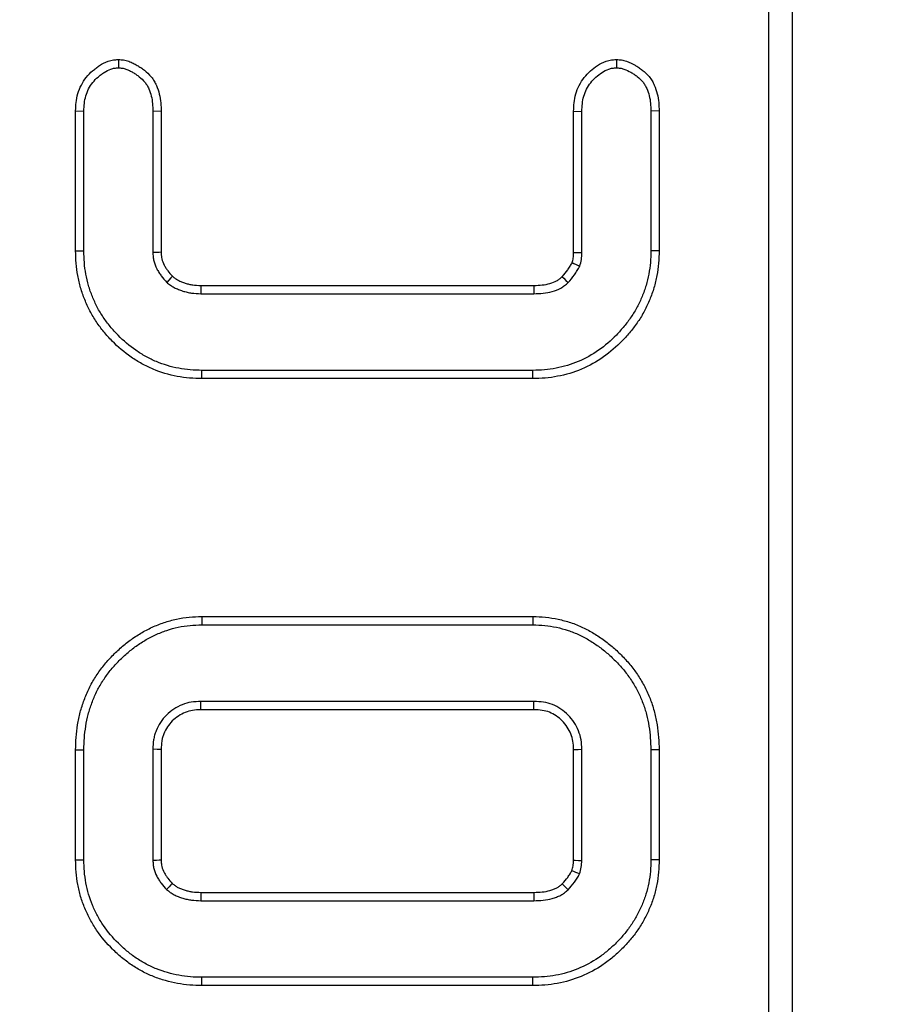
# Model space of a CAD drawing. Units: millimetres. Extents: x 8 to 418, y 1 to 291.
# Drawn here: x 124 to 128, y 119 to 123 of the extents above; entities that cross this region are included whole.
import ezdxf

# ---------------------------------------------------------------- set-up
doc = ezdxf.new("R2010")
doc.units = ezdxf.units.MM

msp = doc.modelspace()

# ---------------------------------------------------------------- linework, layer by layer
at = {"color": 7, "linetype": 'Continuous', "lineweight": 25}
for p, q in [((127.003417, 116.199091), (127.003417, 143.296096)), ((127.103786, 116.303213), (127.103786, 143.238148)), ((124.249267, 123.021398), (124.249363, 122.986305)), ((126.357469, 123.021405), (126.357472, 122.986305)), ((124.068422, 122.804093), (124.103417, 122.803366)), ((124.068422, 122.211195), (124.068422, 122.804093)), ((124.103417, 122.211474), (124.103417, 122.803366)), ((124.430305, 122.802255), (124.395309, 122.801846)), ((124.395309, 122.801846), (124.395309, 122.20438)), ((124.430305, 122.802255), (124.430305, 122.205439)), ((126.17653, 122.802536), (126.211526, 122.801846)), ((126.17653, 122.204822), (126.17653, 122.802536)), ((126.211526, 122.20438), (126.211526, 122.801846)), ((126.538413, 122.803794), (126.503417, 122.803366)), ((126.503417, 122.803366), (126.503417, 122.211474)), ((126.538413, 122.803794), (126.538413, 122.211193)), ((124.068422, 122.211195), (124.103417, 122.211474)), ((126.538413, 122.211193), (126.503417, 122.211474)), ((124.59885, 122.065051), (126.008187, 122.065051)), ((124.598012, 122.030055), (126.008823, 122.030055)), ((124.602501, 121.670736), (124.60308, 121.705731)), ((126.003755, 121.705731), (124.60308, 121.705731)), ((126.004285, 121.670736), (126.003755, 121.705731)), ((126.004285, 121.670736), (124.602501, 121.670736)), ((124.60245, 120.66397), (124.60308, 120.628974)), ((124.60245, 120.66397), (126.004321, 120.66397)), ((126.004321, 120.66397), (126.003755, 120.628974)), ((124.60308, 120.628974), (126.003755, 120.628974)), ((126.008823, 120.30465), (124.598012, 120.30465)), ((126.008063, 120.269654), (124.598853, 120.269654)), ((124.068422, 119.63394), (124.068422, 120.099879)), ((124.103417, 119.634211), (124.103417, 120.099413)), ((124.395309, 120.101947), (124.395309, 119.631677)), ((124.430305, 120.101263), (124.430305, 119.6328)), ((126.17653, 119.632594), (126.17653, 120.101108)), ((126.211526, 119.631677), (126.211526, 120.101947)), ((126.538413, 120.09987), (126.503417, 120.099413)), ((126.503417, 120.099413), (126.503417, 119.634211)), ((126.538413, 120.09987), (126.538413, 119.633915)), ((124.068422, 119.63394), (124.103417, 119.634211)), ((126.538413, 119.633915), (126.503417, 119.634211)), ((124.598833, 119.496402), (126.008186, 119.496402)), ((124.598012, 119.461407), (126.008823, 119.461407)), ((124.602792, 119.102087), (124.60308, 119.137082)), ((126.003755, 119.137082), (124.60308, 119.137082)), ((126.004335, 119.102087), (126.003755, 119.137082)), ((126.004335, 119.102087), (124.602792, 119.102087))]:
    msp.add_line(p, q, dxfattribs=at)
at = {"color": 7, "linetype": 'Continuous', "lineweight": 25, "flags": 128}
for points in [[(124.430305, 122.205439), (124.421301, 122.205166), (124.408305, 122.204772), (124.395309, 122.20438)], [(126.17653, 122.204822), (126.183354, 122.204735), (126.19744, 122.204557), (126.211526, 122.20438)], [(124.478052, 122.103897), (124.471889, 122.097284), (124.462991, 122.08774), (124.454093, 122.078197)], [(126.128513, 122.102114), (126.135281, 122.095291), (126.144265, 122.086237), (126.153249, 122.077184)], [(124.59885, 122.065051), (124.598522, 122.051382), (124.598012, 122.030055)], [(126.008187, 122.065051), (126.008361, 122.055474), (126.008592, 122.042765), (126.008823, 122.030055)], [(124.598853, 120.269654), (124.598441, 120.286771), (124.598012, 120.30465)], [(126.008063, 120.269654), (126.008468, 120.288261), (126.008823, 120.30465)], [(124.068422, 120.099879), (124.08417, 120.099669), (124.103417, 120.099413)], [(124.430305, 120.101263), (124.413188, 120.101598), (124.395309, 120.101947)], [(126.17653, 120.101108), (126.195137, 120.101555), (126.211526, 120.101947)], [(124.430305, 119.6328), (124.421994, 119.632533), (124.410184, 119.632153), (124.395309, 119.631677)], [(126.17653, 119.632594), (126.18334, 119.632415), (126.197433, 119.632045), (126.211526, 119.631677)], [(124.477632, 119.534112), (124.471923, 119.528037), (124.463808, 119.519405), (124.453586, 119.508535)], [(126.128717, 119.532623), (126.133879, 119.527339), (126.143563, 119.51743), (126.153249, 119.507522)], [(124.598833, 119.496402), (124.598584, 119.485831), (124.598298, 119.473619), (124.598012, 119.461407)], [(126.008186, 119.496402), (126.008321, 119.489037), (126.008572, 119.475222), (126.008823, 119.461407)]]:
    msp.add_lwpolyline(points, dxfattribs=at)
at = {"color": 7, "linetype": 'Continuous', "lineweight": 25}
msp.add_circle((125.303417, 174.763028), 80, dxfattribs=at)
at = {"color": 8, "linetype": 'Continuous', "lineweight": 25}
for radius, start, end in [(63.79746, 188.29132439, 270), (63.58, 188.32385389, 349.12082068), (63.79746, 270, 349.15835332)]:
    msp.add_arc((125.303417, 174.763028), radius, start, end, dxfattribs=at)
at = {"color": 7, "linetype": 'Continuous', "lineweight": 25}
for centre, radius, start, end in [((125.303417, 174.763028), 63.78, 188.2936102, 349.15534938), ((125.303417, 174.763028), 63.99657, 188.76299552, 348.97181298), ((125.303417, 174.763028), 64.196539, 188.76299552, 348.97181298), ((125.303417, 174.763028), 79.701614, 188.40866337, 349.86712378), ((125.303417, 174.763028), 79.901127, 188.40866337, 349.86712378), ((125.303417, 174.763028), 64.803461, 191.90758997, 346.01130345), ((125.303417, 174.763028), 65.00343, 191.90758997, 346.01130345), ((120.122562, 107.944245), 15.449001, 66.8248822, 66.9555605), ((118.428294, 101.419103), 19.749537, 66.8207269, 66.9230643)]:
    msp.add_arc(centre, radius, start, end, dxfattribs=at)
for points, knots in [([(124.068422, 122.804093), (124.068432, 122.804335), (124.068442, 122.804577), (124.068452, 122.804819), (124.068898, 122.815547), (124.06935, 122.82705), (124.071985, 122.851438), (124.074278, 122.864228), (124.081466, 122.889276), (124.086482, 122.901713), (124.098552, 122.924704), (124.105496, 122.935414), (124.121526, 122.955798), (124.130884, 122.96543), (124.14517, 122.977763), (124.149976, 122.981584), (124.159521, 122.988788), (124.164426, 122.992327), (124.180403, 123.00282), (124.192537, 123.009524), (124.213622, 123.016578), (124.221427, 123.018339), (124.235145, 123.020333), (124.241294, 123.020781), (124.246665, 123.021197), (124.247532, 123.021264), (124.2484, 123.021331), (124.249267, 123.021398)], [-0.00282055, -0.00282055, -0.00282055, -0.00282055, 0, 0, 0, 0.125, 0.125, 0.25, 0.25, 0.375, 0.375, 0.5, 0.5, 0.625, 0.625, 0.6875, 0.6875, 0.75, 0.75, 0.875, 0.875, 0.9375, 0.9375, 1, 1, 1, 1.01009044, 1.01009044, 1.01009044, 1.01009044]), ([(124.249267, 123.021398), (124.250134, 123.021336), (124.251002, 123.021273), (124.25187, 123.021211), (124.257317, 123.02082), (124.263712, 123.020401), (124.274592, 123.01872), (124.278547, 123.017934), (124.286059, 123.016003), (124.289646, 123.014882), (124.299931, 123.011238), (124.306077, 123.008487), (124.31769, 123.002772), (124.323237, 122.999727), (124.333888, 122.99344), (124.338959, 122.990243), (124.349223, 122.983342), (124.354346, 122.97966), (124.369514, 122.967738), (124.379475, 122.9586), (124.39291, 122.942104), (124.397126, 122.936046), (124.404311, 122.923926), (124.407382, 122.917798), (124.415438, 122.899542), (124.419427, 122.887612), (124.425694, 122.862704), (124.427715, 122.849692), (124.42979, 122.825191), (124.43004, 122.813573), (124.430295, 122.802665), (124.430298, 122.802528), (124.430302, 122.802392), (124.430305, 122.802255)], [-0.00995324, -0.00995324, -0.00995324, -0.00995324, 0, 0, 0, 0.0625, 0.0625, 0.09375, 0.09375, 0.125, 0.125, 0.1875, 0.1875, 0.25, 0.25, 0.3125, 0.3125, 0.375, 0.375, 0.5, 0.5, 0.5625, 0.5625, 0.625, 0.625, 0.75, 0.75, 0.875, 0.875, 1, 1, 1, 1.00156359, 1.00156359, 1.00156359, 1.00156359]), ([(126.17653, 122.802536), (126.176539, 122.802765), (126.176548, 122.802995), (126.176557, 122.803225), (126.176983, 122.814012), (126.177413, 122.825588), (126.180044, 122.850139), (126.18238, 122.863007), (126.189512, 122.887989), (126.194351, 122.900318), (126.206294, 122.923599), (126.213418, 122.934641), (126.229467, 122.955035), (126.238473, 122.964441), (126.257299, 122.981203), (126.266765, 122.988565), (126.288334, 123.002751), (126.300383, 123.009395), (126.321522, 123.016522), (126.32938, 123.018313), (126.343193, 123.020331), (126.349381, 123.020781), (126.35478, 123.021197), (126.355676, 123.021266), (126.356573, 123.021335), (126.357469, 123.021405)], [-0.00266251, -0.00266251, -0.00266251, -0.00266251, 0, 0, 0, 0.125, 0.125, 0.25, 0.25, 0.375, 0.375, 0.5, 0.5, 0.625, 0.625, 0.75, 0.75, 0.875, 0.875, 0.9375, 0.9375, 1, 1, 1, 1.01037659, 1.01037659, 1.01037659, 1.01037659]), ([(126.357469, 123.021405), (126.358366, 123.021336), (126.359262, 123.021267), (126.360158, 123.021198), (126.365578, 123.02078), (126.371834, 123.020329), (126.382359, 123.018751), (126.386151, 123.018036), (126.393453, 123.016282), (126.396981, 123.015261), (126.41403, 123.009645), (126.425722, 123.003726), (126.441917, 122.994308), (126.447004, 122.991124), (126.457289, 122.984256), (126.462415, 122.980591), (126.477573, 122.968727), (126.487513, 122.959645), (126.500951, 122.943205), (126.505171, 122.93716), (126.512356, 122.925068), (126.515425, 122.918956), (126.523471, 122.900755), (126.52745, 122.888884), (126.533729, 122.86408), (126.53577, 122.851109), (126.537875, 122.826673), (126.538136, 122.81509), (126.538402, 122.804223), (126.538406, 122.80408), (126.538409, 122.803937), (126.538413, 122.803794)], [-0.01033793, -0.01033793, -0.01033793, -0.01033793, 0, 0, 0, 0.0625, 0.0625, 0.09375, 0.09375, 0.125, 0.125, 0.25, 0.25, 0.3125, 0.3125, 0.375, 0.375, 0.5, 0.5, 0.5625, 0.5625, 0.625, 0.625, 0.75, 0.75, 0.875, 0.875, 1, 1, 1, 1.00164139, 1.00164139, 1.00164139, 1.00164139]), ([(124.103417, 122.803366), (124.103863, 122.814096), (124.104309, 122.824825), (124.106612, 122.846146), (124.108545, 122.856768), (124.114474, 122.877429), (124.118508, 122.887429), (124.128497, 122.906456), (124.134377, 122.915527), (124.147661, 122.932419), (124.15515, 122.940147), (124.167338, 122.950668), (124.171543, 122.954018), (124.18012, 122.960491), (124.184479, 122.963629), (124.19793, 122.972463), (124.207508, 122.97763), (124.222792, 122.982744), (124.228018, 122.983934), (124.23862, 122.985475), (124.243992, 122.98589), (124.249363, 122.986305)], [0, 0, 0, 0, 0.125, 0.125, 0.25, 0.25, 0.375, 0.375, 0.5, 0.5, 0.625, 0.625, 0.6875, 0.6875, 0.75, 0.75, 0.875, 0.875, 0.9375, 0.9375, 1, 1, 1, 1]), ([(124.249363, 122.986305), (124.254812, 122.985914), (124.260262, 122.985523), (124.268305, 122.984281), (124.270963, 122.98375), (124.276219, 122.982399), (124.278818, 122.981591), (124.286525, 122.97886), (124.291541, 122.976636), (124.301323, 122.971823), (124.306093, 122.96921), (124.315453, 122.963684), (124.320053, 122.960785), (124.329078, 122.954717), (124.333494, 122.951538), (124.34634, 122.941441), (124.354424, 122.933942), (124.364733, 122.921284), (124.367842, 122.916818), (124.373388, 122.907462), (124.375845, 122.902584), (124.382463, 122.887586), (124.385966, 122.877179), (124.39128, 122.856058), (124.392965, 122.845312), (124.394799, 122.823663), (124.395054, 122.812754), (124.395309, 122.801846)], [0, 0, 0, 0, 0.0625, 0.0625, 0.09375, 0.09375, 0.125, 0.125, 0.1875, 0.1875, 0.25, 0.25, 0.3125, 0.3125, 0.375, 0.375, 0.5, 0.5, 0.5625, 0.5625, 0.625, 0.625, 0.75, 0.75, 0.875, 0.875, 1, 1, 1, 1]), ([(126.211526, 122.801846), (126.211951, 122.812635), (126.212377, 122.823423), (126.214672, 122.844846), (126.216632, 122.855505), (126.222562, 122.876279), (126.226531, 122.886377), (126.236389, 122.905593), (126.242267, 122.914711), (126.255621, 122.931681), (126.263101, 122.939512), (126.279215, 122.95386), (126.287771, 122.960494), (126.30579, 122.972346), (126.315425, 122.977535), (126.330771, 122.982709), (126.33602, 122.983916), (126.346672, 122.985472), (126.352072, 122.985889), (126.357472, 122.986305)], [0, 0, 0, 0, 0.125, 0.125, 0.25, 0.25, 0.375, 0.375, 0.5, 0.5, 0.625, 0.625, 0.75, 0.75, 0.875, 0.875, 0.9375, 0.9375, 1, 1, 1, 1]), ([(126.357472, 122.986305), (126.362892, 122.985888), (126.368312, 122.985471), (126.376337, 122.984267), (126.378994, 122.983764), (126.384257, 122.9825), (126.386863, 122.981748), (126.399758, 122.977501), (126.409557, 122.972644), (126.42361, 122.964471), (126.428207, 122.961596), (126.437219, 122.955578), (126.441627, 122.952421), (126.454444, 122.94239), (126.462513, 122.934935), (126.472807, 122.92234), (126.475911, 122.917894), (126.481447, 122.908579), (126.483898, 122.90372), (126.490503, 122.88878), (126.494001, 122.878412), (126.499327, 122.857375), (126.501027, 122.846671), (126.502885, 122.825103), (126.503151, 122.814235), (126.503417, 122.803366)], [0, 0, 0, 0, 0.0625, 0.0625, 0.09375, 0.09375, 0.125, 0.125, 0.25, 0.25, 0.3125, 0.3125, 0.375, 0.375, 0.5, 0.5, 0.5625, 0.5625, 0.625, 0.625, 0.75, 0.75, 0.875, 0.875, 1, 1, 1, 1]), ([(124.602501, 121.670736), (124.602308, 121.670742), (124.602115, 121.670748), (124.601923, 121.670755), (124.585439, 121.6713), (124.568418, 121.671851), (124.533412, 121.674619), (124.515784, 121.676842), (124.463181, 121.686585), (124.42913, 121.697057), (124.380274, 121.71741), (124.364184, 121.725053), (124.332881, 121.742305), (124.317909, 121.751758), (124.274662, 121.781803), (124.247565, 121.804461), (124.210521, 121.842344), (124.198903, 121.85549), (124.176877, 121.882424), (124.166279, 121.896441), (124.146431, 121.925823), (124.137229, 121.941123), (124.120674, 121.972836), (124.113491, 121.988893), (124.100426, 122.021093), (124.094329, 122.037857), (124.084407, 122.072519), (124.080716, 122.08968), (124.074441, 122.123727), (124.071806, 122.141341), (124.068941, 122.177161), (124.06869, 122.194413), (124.068426, 122.210916), (124.068425, 122.211009), (124.068424, 122.211102), (124.068422, 122.211195)], [-0.00073097, -0.00073097, -0.00073097, -0.00073097, 0, 0, 0, 0.0625, 0.0625, 0.125, 0.125, 0.25, 0.25, 0.3125, 0.3125, 0.375, 0.375, 0.5, 0.5, 0.5625, 0.5625, 0.625, 0.625, 0.6875, 0.6875, 0.75, 0.75, 0.8125, 0.8125, 0.875, 0.875, 0.9375, 0.9375, 1, 1, 1, 1.00035208, 1.00035208, 1.00035208, 1.00035208]), ([(124.60308, 121.705731), (124.586595, 121.706276), (124.570111, 121.706822), (124.537236, 121.709421), (124.520843, 121.711495), (124.472184, 121.720508), (124.440474, 121.730242), (124.394788, 121.749274), (124.379867, 121.756368), (124.35098, 121.772288), (124.337007, 121.781101), (124.296366, 121.809337), (124.27095, 121.830601), (124.23636, 121.865974), (124.225423, 121.878341), (124.204537, 121.903881), (124.194587, 121.917052), (124.176121, 121.94439), (124.167605, 121.958557), (124.152343, 121.987792), (124.145592, 122.002857), (124.133182, 122.033444), (124.127548, 122.048974), (124.118476, 122.080664), (124.114987, 122.09681), (124.109002, 122.129282), (124.106571, 122.145619), (124.103944, 122.178464), (124.103681, 122.194969), (124.103417, 122.211474)], [0, 0, 0, 0, 0.0625, 0.0625, 0.125, 0.125, 0.25, 0.25, 0.3125, 0.3125, 0.375, 0.375, 0.5, 0.5, 0.5625, 0.5625, 0.625, 0.625, 0.6875, 0.6875, 0.75, 0.75, 0.8125, 0.8125, 0.875, 0.875, 0.9375, 0.9375, 1, 1, 1, 1]), ([(124.395309, 122.20438), (124.39567, 122.198418), (124.39603, 122.192457), (124.397263, 122.180631), (124.398144, 122.174766), (124.402264, 122.157456), (124.406786, 122.14628), (124.414835, 122.130297), (124.417752, 122.1251), (124.424042, 122.115008), (124.427418, 122.110118), (124.438176, 122.095932), (124.446135, 122.087065), (124.454093, 122.078197)], [0, 0, 0, 0, 0.125, 0.125, 0.25, 0.25, 0.5, 0.5, 0.625, 0.625, 0.75, 0.75, 1, 1, 1, 1]), ([(124.430305, 122.205439), (124.430642, 122.199887), (124.430973, 122.194783), (124.431964, 122.185272), (124.432605, 122.181122), (124.435477, 122.169053), (124.438985, 122.160147), (124.44562, 122.146973), (124.448019, 122.1427), (124.453175, 122.134427), (124.455886, 122.130495), (124.464365, 122.119314), (124.470905, 122.111878), (124.478052, 122.103897)], [0.007394169, 0.007394169, 0.007394169, 0.007394169, 0.125, 0.125, 0.25, 0.25, 0.5, 0.5, 0.625, 0.625, 0.75, 0.75, 0.978001877, 0.978001877, 0.978001877, 0.978001877]), ([(126.503417, 122.211474), (126.503153, 122.194994), (126.502888, 122.178514), (126.500121, 122.145736), (126.497574, 122.12944), (126.491434, 122.097047), (126.48787, 122.080946), (126.478514, 122.049397), (126.472719, 122.033951), (126.460154, 122.003484), (126.453358, 121.988472), (126.437954, 121.95937), (126.429368, 121.945274), (126.410766, 121.918095), (126.400756, 121.905002), (126.379875, 121.879532), (126.368985, 121.867168), (126.334729, 121.831572), (126.309589, 121.810076), (126.255639, 121.772259), (126.226873, 121.755857), (126.166137, 121.730332), (126.134367, 121.721023), (126.085821, 121.711775), (126.069484, 121.709483), (126.036684, 121.706728), (126.02022, 121.706229), (126.003755, 121.705731)], [0, 0, 0, 0, 0.0625, 0.0625, 0.125, 0.125, 0.1875, 0.1875, 0.25, 0.25, 0.3125, 0.3125, 0.375, 0.375, 0.4375, 0.4375, 0.5, 0.5, 0.625, 0.625, 0.75, 0.75, 0.875, 0.875, 0.9375, 0.9375, 1, 1, 1, 1]), ([(126.538413, 122.211193), (126.538411, 122.2111), (126.53841, 122.211006), (126.538408, 122.210913), (126.538144, 122.194434), (126.537894, 122.177157), (126.534859, 122.141205), (126.532097, 122.12366), (126.525677, 122.089791), (126.521889, 122.072575), (126.511597, 122.037869), (126.505372, 122.02134), (126.492204, 121.98941), (126.484946, 121.973344), (126.468225, 121.941756), (126.45894, 121.92652), (126.438952, 121.897317), (126.428342, 121.883451), (126.406414, 121.856707), (126.394915, 121.843644), (126.358515, 121.80582), (126.331334, 121.782582), (126.274068, 121.742441), (126.242857, 121.724614), (126.17727, 121.69705), (126.143153, 121.687072), (126.091251, 121.677185), (126.073659, 121.674715), (126.038368, 121.67175), (126.021277, 121.67125), (126.004814, 121.670752), (126.004638, 121.670746), (126.004461, 121.670741), (126.004285, 121.670736)], [-0.00035508, -0.00035508, -0.00035508, -0.00035508, 0, 0, 0, 0.0625, 0.0625, 0.125, 0.125, 0.1875, 0.1875, 0.25, 0.25, 0.3125, 0.3125, 0.375, 0.375, 0.4375, 0.4375, 0.5, 0.5, 0.625, 0.625, 0.75, 0.75, 0.875, 0.875, 0.9375, 0.9375, 1, 1, 1, 1.00066969, 1.00066969, 1.00066969, 1.00066969]), ([(126.169996, 122.160439), (126.172264, 122.168209), (126.174053, 122.174869), (126.175969, 122.187031), (126.176285, 122.195171), (126.17653, 122.204822)], [0.069884837, 0.069884837, 0.069884837, 0.069884837, 0.5, 0.5, 0.992594405, 0.992594405, 0.992594405, 0.992594405]), ([(126.202404, 122.146609), (126.205201, 122.156036), (126.207998, 122.165462), (126.211032, 122.18472), (126.211279, 122.19455), (126.211526, 122.20438)], [0, 0, 0, 0, 0.5, 0.5, 1, 1, 1, 1]), ([(126.128513, 122.102114), (126.137025, 122.11212), (126.144912, 122.121534), (126.155096, 122.135744), (126.158364, 122.140796), (126.164455, 122.150827), (126.167186, 122.155541), (126.169996, 122.160439)], [0.03452162, 0.03452162, 0.03452162, 0.03452162, 0.5, 0.5, 0.75, 0.75, 0.951681097, 0.951681097, 0.951681097, 0.951681097]), ([(126.153249, 122.077184), (126.162485, 122.088026), (126.171722, 122.098868), (126.184112, 122.116154), (126.18796, 122.122112), (126.195334, 122.134255), (126.198869, 122.140432), (126.202404, 122.146609)], [0, 0, 0, 0, 0.5, 0.5, 0.75, 0.75, 1, 1, 1, 1]), ([(124.478052, 122.103897), (124.482203, 122.100677), (124.486062, 122.097729), (124.494035, 122.092118), (124.497956, 122.089695), (124.506901, 122.084932), (124.511714, 122.082711), (124.521893, 122.078542), (124.527256, 122.076581), (124.537793, 122.073178), (124.543052, 122.071712), (124.553509, 122.069304), (124.558603, 122.068387), (124.57459, 122.066273), (124.586251, 122.065656), (124.59885, 122.065051)], [0.020384758, 0.020384758, 0.020384758, 0.020384758, 0.125, 0.125, 0.25, 0.25, 0.375, 0.375, 0.5, 0.5, 0.625, 0.625, 0.75, 0.75, 0.994608409, 0.994608409, 0.994608409, 0.994608409]), ([(126.008187, 122.065051), (126.020931, 122.065515), (126.032893, 122.065989), (126.055269, 122.068354), (126.065947, 122.070327), (126.086806, 122.076202), (126.096701, 122.080027), (126.108831, 122.086869), (126.11261, 122.089445), (126.120531, 122.095483), (126.124382, 122.098659), (126.128513, 122.102114)], [0.004075809, 0.004075809, 0.004075809, 0.004075809, 0.25, 0.25, 0.5, 0.5, 0.75, 0.75, 0.875, 0.875, 0.981035509, 0.981035509, 0.981035509, 0.981035509]), ([(124.454093, 122.078197), (124.459191, 122.074228), (124.464289, 122.070259), (124.474822, 122.062847), (124.480293, 122.059453), (124.49167, 122.053395), (124.497551, 122.050695), (124.50953, 122.045789), (124.515618, 122.043564), (124.527923, 122.039591), (124.534147, 122.037852), (124.546706, 122.034959), (124.553043, 122.033822), (124.572177, 122.031292), (124.585095, 122.030673), (124.598012, 122.030055)], [0, 0, 0, 0, 0.125, 0.125, 0.25, 0.25, 0.375, 0.375, 0.5, 0.5, 0.625, 0.625, 0.75, 0.75, 1, 1, 1, 1]), ([(126.008823, 122.030055), (126.021803, 122.030527), (126.034784, 122.030998), (126.06055, 122.033721), (126.073347, 122.036055), (126.09838, 122.043105), (126.110703, 122.047746), (126.127619, 122.057289), (126.132954, 122.060949), (126.143267, 122.06881), (126.148258, 122.072997), (126.153249, 122.077184)], [0, 0, 0, 0, 0.25, 0.25, 0.5, 0.5, 0.75, 0.75, 0.875, 0.875, 1, 1, 1, 1]), ([(124.068422, 120.099879), (124.068426, 120.100034), (124.06843, 120.100188), (124.068434, 120.100343), (124.068883, 120.117214), (124.069333, 120.134609), (124.071884, 120.170328), (124.074064, 120.18827), (124.079819, 120.223458), (124.083343, 120.240964), (124.09243, 120.276103), (124.098067, 120.293482), (124.110574, 120.326964), (124.117375, 120.343388), (124.13325, 120.376249), (124.142373, 120.392314), (124.161713, 120.422698), (124.171931, 120.437323), (124.194179, 120.465909), (124.206199, 120.479647), (124.231136, 120.505525), (124.244085, 120.517763), (124.270626, 120.541159), (124.284149, 120.552431), (124.313245, 120.574189), (124.328826, 120.584317), (124.359852, 120.602337), (124.37544, 120.61066), (124.40852, 120.626031), (124.425756, 120.632666), (124.459719, 120.643978), (124.476907, 120.649048), (124.513118, 120.656991), (124.531487, 120.659554), (124.567475, 120.662724), (124.584978, 120.66334), (124.60182, 120.663947), (124.60203, 120.663955), (124.60224, 120.663962), (124.60245, 120.66397)], [-0.00057248, -0.00057248, -0.00057248, -0.00057248, 0, 0, 0, 0.0625, 0.0625, 0.125, 0.125, 0.1875, 0.1875, 0.25, 0.25, 0.3125, 0.3125, 0.375, 0.375, 0.4375, 0.4375, 0.5, 0.5, 0.5625, 0.5625, 0.625, 0.625, 0.6875, 0.6875, 0.75, 0.75, 0.8125, 0.8125, 0.875, 0.875, 0.9375, 0.9375, 1, 1, 1, 1.0007789, 1.0007789, 1.0007789, 1.0007789]), ([(126.004321, 120.66397), (126.004509, 120.663964), (126.004697, 120.663958), (126.004885, 120.663952), (126.02168, 120.663409), (126.039459, 120.662852), (126.075929, 120.659226), (126.093874, 120.656285), (126.129193, 120.648669), (126.146649, 120.643958), (126.18114, 120.632598), (126.198301, 120.625841), (126.231327, 120.610325), (126.247094, 120.601761), (126.27785, 120.583346), (126.292832, 120.573421), (126.321825, 120.552127), (126.335869, 120.54069), (126.362515, 120.516817), (126.375089, 120.504568), (126.399727, 120.478889), (126.411795, 120.465209), (126.434083, 120.436683), (126.444305, 120.422099), (126.463684, 120.391917), (126.472841, 120.376057), (126.489022, 120.343451), (126.496079, 120.326939), (126.508741, 120.293265), (126.514313, 120.2759), (126.523377, 120.240858), (126.526922, 120.223391), (126.53273, 120.188256), (126.534946, 120.170312), (126.53752, 120.134575), (126.537961, 120.117183), (126.538401, 120.100326), (126.538405, 120.100174), (126.538409, 120.100022), (126.538413, 120.09987)], [-0.0007008, -0.0007008, -0.0007008, -0.0007008, 0, 0, 0, 0.0625, 0.0625, 0.125, 0.125, 0.1875, 0.1875, 0.25, 0.25, 0.3125, 0.3125, 0.375, 0.375, 0.4375, 0.4375, 0.5, 0.5, 0.5625, 0.5625, 0.625, 0.625, 0.6875, 0.6875, 0.75, 0.75, 0.8125, 0.8125, 0.875, 0.875, 0.9375, 0.9375, 1, 1, 1, 1.00056398, 1.00056398, 1.00056398, 1.00056398]), ([(124.103417, 120.099413), (124.103866, 120.116285), (124.104314, 120.133157), (124.106716, 120.166793), (124.108753, 120.183556), (124.114203, 120.216874), (124.117545, 120.233443), (124.12599, 120.266103), (124.131196, 120.282164), (124.143011, 120.31379), (124.149487, 120.329408), (124.16416, 120.359783), (124.1725, 120.374473), (124.19063, 120.402956), (124.200311, 120.41681), (124.221033, 120.443434), (124.232156, 120.456151), (124.255577, 120.480456), (124.267841, 120.492053), (124.293153, 120.514365), (124.306145, 120.525182), (124.333164, 120.545387), (124.347318, 120.554587), (124.376512, 120.571543), (124.391432, 120.579502), (124.422021, 120.593715), (124.437779, 120.599785), (124.469814, 120.610455), (124.486037, 120.615223), (124.518984, 120.62245), (124.53574, 120.624798), (124.569363, 120.627759), (124.586222, 120.628367), (124.60308, 120.628974)], [0, 0, 0, 0, 0.0625, 0.0625, 0.125, 0.125, 0.1875, 0.1875, 0.25, 0.25, 0.3125, 0.3125, 0.375, 0.375, 0.4375, 0.4375, 0.5, 0.5, 0.5625, 0.5625, 0.625, 0.625, 0.6875, 0.6875, 0.75, 0.75, 0.8125, 0.8125, 0.875, 0.875, 0.9375, 0.9375, 1, 1, 1, 1]), ([(126.003755, 120.628974), (126.02061, 120.62843), (126.037465, 120.627882), (126.070998, 120.624548), (126.087676, 120.621822), (126.120639, 120.614714), (126.136932, 120.610314), (126.168963, 120.599764), (126.184677, 120.593577), (126.215189, 120.579242), (126.230032, 120.571187), (126.258959, 120.553869), (126.273024, 120.544549), (126.300201, 120.524588), (126.313287, 120.513935), (126.338392, 120.491443), (126.350482, 120.479667), (126.373831, 120.455332), (126.384987, 120.44268), (126.405739, 120.41612), (126.415434, 120.402292), (126.433658, 120.373909), (126.442091, 120.359295), (126.457076, 120.3291), (126.463718, 120.313569), (126.47559, 120.281999), (126.480745, 120.265931), (126.489185, 120.2333), (126.492549, 120.216755), (126.49805, 120.183477), (126.500118, 120.166732), (126.502538, 120.133128), (126.502978, 120.116271), (126.503417, 120.099413)], [0, 0, 0, 0, 0.0625, 0.0625, 0.125, 0.125, 0.1875, 0.1875, 0.25, 0.25, 0.3125, 0.3125, 0.375, 0.375, 0.4375, 0.4375, 0.5, 0.5, 0.5625, 0.5625, 0.625, 0.625, 0.6875, 0.6875, 0.75, 0.75, 0.8125, 0.8125, 0.875, 0.875, 0.9375, 0.9375, 1, 1, 1, 1]), ([(124.598012, 120.30465), (124.584656, 120.304009), (124.5713, 120.303368), (124.544949, 120.299211), (124.531948, 120.295652), (124.494703, 120.280772), (124.472069, 120.265586), (124.433972, 120.228076), (124.419035, 120.205293), (124.406681, 120.174185), (124.404512, 120.167839), (124.400895, 120.154969), (124.399452, 120.148444), (124.396354, 120.128707), (124.395831, 120.115327), (124.395309, 120.101947)], [0, 0, 0, 0, 0.125, 0.125, 0.25, 0.25, 0.5, 0.5, 0.75, 0.75, 0.8125, 0.8125, 0.875, 0.875, 1, 1, 1, 1]), ([(126.211526, 120.101947), (126.210886, 120.1153), (126.210247, 120.128652), (126.205936, 120.154956), (126.202235, 120.16791), (126.187169, 120.205058), (126.172103, 120.227735), (126.144028, 120.256302), (126.133707, 120.264881), (126.111588, 120.27988), (126.099784, 120.286284), (126.074924, 120.29611), (126.061894, 120.299554), (126.035527, 120.303492), (126.022175, 120.304071), (126.008823, 120.30465)], [0, 0, 0, 0, 0.125, 0.125, 0.25, 0.25, 0.5, 0.5, 0.625, 0.625, 0.75, 0.75, 0.875, 0.875, 1, 1, 1, 1]), ([(124.598853, 120.269654), (124.585822, 120.269026), (124.574028, 120.26837), (124.552906, 120.265038), (124.542472, 120.262171), (124.512604, 120.250239), (124.493253, 120.237333), (124.461893, 120.206456), (124.449881, 120.188149), (124.439626, 120.162326), (124.437852, 120.157124), (124.434937, 120.146749), (124.433812, 120.141669), (124.431377, 120.126155), (124.43082, 120.114377), (124.430305, 120.101263)], [0.002611925, 0.002611925, 0.002611925, 0.002611925, 0.125, 0.125, 0.25, 0.25, 0.5, 0.5, 0.75, 0.75, 0.8125, 0.8125, 0.875, 0.875, 0.997879368, 0.997879368, 0.997879368, 0.997879368]), ([(126.17653, 120.101108), (126.175903, 120.114135), (126.175244, 120.125853), (126.171834, 120.146655), (126.168863, 120.157082), (126.156625, 120.187256), (126.14384, 120.206567), (126.120721, 120.230092), (126.112157, 120.237212), (126.093857, 120.24962), (126.084349, 120.254754), (126.064629, 120.26255), (126.054299, 120.265304), (126.032984, 120.268488), (126.021123, 120.269086), (126.008063, 120.269654)], [0.002606043, 0.002606043, 0.002606043, 0.002606043, 0.125, 0.125, 0.25, 0.25, 0.5, 0.5, 0.625, 0.625, 0.75, 0.75, 0.875, 0.875, 0.997638717, 0.997638717, 0.997638717, 0.997638717]), ([(124.602792, 119.102087), (124.602696, 119.102089), (124.6026, 119.10209), (124.602504, 119.102092), (124.586133, 119.102361), (124.569016, 119.102619), (124.53346, 119.105477), (124.515933, 119.108095), (124.481978, 119.114503), (124.465066, 119.118335), (124.431269, 119.127842), (124.414515, 119.133495), (124.381648, 119.146773), (124.365732, 119.154328), (124.334923, 119.170724), (124.319753, 119.179715), (124.290378, 119.19959), (124.27647, 119.210258), (124.249847, 119.232405), (124.236943, 119.244055), (124.199782, 119.280854), (124.177226, 119.307498), (124.147378, 119.351006), (124.13816, 119.366077), (124.121449, 119.397235), (124.114062, 119.413132), (124.100749, 119.445187), (124.094631, 119.461829), (124.084632, 119.496217), (124.080903, 119.513253), (124.074553, 119.546978), (124.071848, 119.564475), (124.06892, 119.600144), (124.06868, 119.617295), (124.068426, 119.633669), (124.068425, 119.633759), (124.068423, 119.633849), (124.068422, 119.63394)], [-0.00036636, -0.00036636, -0.00036636, -0.00036636, 0, 0, 0, 0.0625, 0.0625, 0.125, 0.125, 0.1875, 0.1875, 0.25, 0.25, 0.3125, 0.3125, 0.375, 0.375, 0.4375, 0.4375, 0.5, 0.5, 0.625, 0.625, 0.6875, 0.6875, 0.75, 0.75, 0.8125, 0.8125, 0.875, 0.875, 0.9375, 0.9375, 1, 1, 1, 1.00034487, 1.00034487, 1.00034487, 1.00034487]), ([(124.60308, 119.137082), (124.586708, 119.137352), (124.570336, 119.137621), (124.537748, 119.140241), (124.521534, 119.142652), (124.489357, 119.148724), (124.473392, 119.152347), (124.441895, 119.161207), (124.426361, 119.166452), (124.39602, 119.17871), (124.381217, 119.18573), (124.352319, 119.201109), (124.338224, 119.20947), (124.311128, 119.227803), (124.29812, 119.237768), (124.272957, 119.258701), (124.260805, 119.269676), (124.225931, 119.30421), (124.204699, 119.329313), (124.176928, 119.369794), (124.168377, 119.383781), (124.152911, 119.412614), (124.146004, 119.427463), (124.133445, 119.457701), (124.127801, 119.473094), (124.11867, 119.504495), (124.11515, 119.520496), (124.109088, 119.552687), (124.106599, 119.568885), (124.103925, 119.601461), (124.103671, 119.617836), (124.103417, 119.634211)], [0, 0, 0, 0, 0.0625, 0.0625, 0.125, 0.125, 0.1875, 0.1875, 0.25, 0.25, 0.3125, 0.3125, 0.375, 0.375, 0.4375, 0.4375, 0.5, 0.5, 0.625, 0.625, 0.6875, 0.6875, 0.75, 0.75, 0.8125, 0.8125, 0.875, 0.875, 0.9375, 0.9375, 1, 1, 1, 1]), ([(124.430305, 119.6328), (124.430653, 119.627402), (124.430993, 119.622456), (124.431993, 119.613251), (124.43263, 119.609271), (124.435485, 119.597598), (124.438952, 119.588956), (124.445499, 119.576174), (124.447866, 119.572027), (124.452949, 119.563994), (124.45562, 119.560174), (124.464008, 119.549257), (124.470513, 119.541961), (124.477632, 119.534112)], [0.008010233, 0.008010233, 0.008010233, 0.008010233, 0.125, 0.125, 0.25, 0.25, 0.5, 0.5, 0.625, 0.625, 0.75, 0.75, 0.980160864, 0.980160864, 0.980160864, 0.980160864]), ([(126.503417, 119.634211), (126.503141, 119.617867), (126.502865, 119.601524), (126.500043, 119.569022), (126.497473, 119.552864), (126.491276, 119.520763), (126.487661, 119.504819), (126.478274, 119.473553), (126.472515, 119.458229), (126.459662, 119.428193), (126.452554, 119.413481), (126.437005, 119.384749), (126.428549, 119.370745), (126.40998, 119.343885), (126.399909, 119.330999), (126.378867, 119.306005), (126.367868, 119.293919), (126.344772, 119.270836), (126.332683, 119.259832), (126.307666, 119.238822), (126.294736, 119.228818), (126.254373, 119.201051), (126.225338, 119.185661), (126.16482, 119.161059), (126.133381, 119.151564), (126.085188, 119.142728), (126.068952, 119.140705), (126.036398, 119.138165), (126.020077, 119.137624), (126.003755, 119.137082)], [0, 0, 0, 0, 0.0625, 0.0625, 0.125, 0.125, 0.1875, 0.1875, 0.25, 0.25, 0.3125, 0.3125, 0.375, 0.375, 0.4375, 0.4375, 0.5, 0.5, 0.5625, 0.5625, 0.625, 0.625, 0.75, 0.75, 0.875, 0.875, 0.9375, 0.9375, 1, 1, 1, 1]), ([(126.538413, 119.633915), (126.538411, 119.633816), (126.53841, 119.633718), (126.538408, 119.633619), (126.538132, 119.617278), (126.53787, 119.600119), (126.534767, 119.564374), (126.531979, 119.546985), (126.525492, 119.513377), (126.521635, 119.496276), (126.511336, 119.46197), (126.505109, 119.445444), (126.491415, 119.413442), (126.483853, 119.397789), (126.467262, 119.36713), (126.458115, 119.351972), (126.437987, 119.322856), (126.427259, 119.309148), (126.40506, 119.28278), (126.393377, 119.269936), (126.36874, 119.245313), (126.355905, 119.233635), (126.329456, 119.211422), (126.315644, 119.200725), (126.272059, 119.170741), (126.240638, 119.154104), (126.175877, 119.127778), (126.142325, 119.117625), (126.090183, 119.108065), (126.072715, 119.105897), (126.038081, 119.103194), (126.021236, 119.102647), (126.004915, 119.102106), (126.004722, 119.1021), (126.004528, 119.102093), (126.004335, 119.102087)], [-0.00037706, -0.00037706, -0.00037706, -0.00037706, 0, 0, 0, 0.0625, 0.0625, 0.125, 0.125, 0.1875, 0.1875, 0.25, 0.25, 0.3125, 0.3125, 0.375, 0.375, 0.4375, 0.4375, 0.5, 0.5, 0.5625, 0.5625, 0.625, 0.625, 0.75, 0.75, 0.875, 0.875, 0.9375, 0.9375, 1, 1, 1, 1.00073992, 1.00073992, 1.00073992, 1.00073992]), ([(126.169457, 119.588269), (126.17161, 119.59589), (126.173384, 119.602632), (126.175534, 119.615297), (126.176034, 119.623181), (126.17653, 119.632594)], [0.076363616, 0.076363616, 0.076363616, 0.076363616, 0.5, 0.5, 0.984502946, 0.984502946, 0.984502946, 0.984502946]), ([(124.395309, 119.631677), (124.395683, 119.625844), (124.396057, 119.62001), (124.397314, 119.60844), (124.398208, 119.602705), (124.402347, 119.585786), (124.406846, 119.574873), (124.414832, 119.559283), (124.417723, 119.554216), (124.423947, 119.544381), (124.427283, 119.539616), (124.437902, 119.525797), (124.445744, 119.517166), (124.453586, 119.508535)], [0, 0, 0, 0, 0.125, 0.125, 0.25, 0.25, 0.5, 0.5, 0.625, 0.625, 0.75, 0.75, 1, 1, 1, 1]), ([(126.201897, 119.574413), (126.204583, 119.583777), (126.207269, 119.593141), (126.210509, 119.612224), (126.211018, 119.62195), (126.211526, 119.631677)], [0, 0, 0, 0, 0.5, 0.5, 1, 1, 1, 1]), ([(126.128717, 119.532623), (126.137182, 119.542276), (126.145, 119.551329), (126.155041, 119.564949), (126.158231, 119.569751), (126.164144, 119.57926), (126.166761, 119.583674), (126.169457, 119.588269)], [0.032323541, 0.032323541, 0.032323541, 0.032323541, 0.5, 0.5, 0.75, 0.75, 0.946308096, 0.946308096, 0.946308096, 0.946308096]), ([(126.153249, 119.507522), (126.16239, 119.517931), (126.171531, 119.528341), (126.183802, 119.544986), (126.187614, 119.550733), (126.194909, 119.562464), (126.198403, 119.568439), (126.201897, 119.574413)], [0, 0, 0, 0, 0.5, 0.5, 0.75, 0.75, 1, 1, 1, 1]), ([(124.453586, 119.508535), (124.458639, 119.504481), (124.463691, 119.500428), (124.474186, 119.492926), (124.479673, 119.489537), (124.491126, 119.483563), (124.497064, 119.480939), (124.509151, 119.476212), (124.515288, 119.47409), (124.527682, 119.470334), (124.533944, 119.468708), (124.54657, 119.466019), (124.552935, 119.464974), (124.572134, 119.462619), (124.585073, 119.462013), (124.598012, 119.461407)], [0, 0, 0, 0, 0.125, 0.125, 0.25, 0.25, 0.375, 0.375, 0.5, 0.5, 0.625, 0.625, 0.75, 0.75, 1, 1, 1, 1]), ([(124.477632, 119.534112), (124.481841, 119.530747), (124.485701, 119.527712), (124.493476, 119.522155), (124.497201, 119.519864), (124.505966, 119.515292), (124.51075, 119.513163), (124.520955, 119.509172), (124.526335, 119.507309), (124.536934, 119.504097), (124.542244, 119.502721), (124.552849, 119.500462), (124.558068, 119.499602), (124.574413, 119.497597), (124.586201, 119.496996), (124.598833, 119.496402)], [0.017940806, 0.017940806, 0.017940806, 0.017940806, 0.125, 0.125, 0.25, 0.25, 0.375, 0.375, 0.5, 0.5, 0.625, 0.625, 0.75, 0.75, 0.994728491, 0.994728491, 0.994728491, 0.994728491]), ([(126.008186, 119.496402), (126.020899, 119.496865), (126.032835, 119.497338), (126.05515, 119.499688), (126.065832, 119.501661), (126.081787, 119.506009), (126.087101, 119.507688), (126.096818, 119.511326), (126.101281, 119.513314), (126.107245, 119.516548), (126.109057, 119.517634), (126.112924, 119.520178), (126.114938, 119.521612), (126.120658, 119.525931), (126.124528, 119.52912), (126.128717, 119.532623)], [0.004087913, 0.004087913, 0.004087913, 0.004087913, 0.25, 0.25, 0.5, 0.5, 0.625, 0.625, 0.75, 0.75, 0.8125, 0.8125, 0.875, 0.875, 0.982703364, 0.982703364, 0.982703364, 0.982703364]), ([(126.008823, 119.461407), (126.021772, 119.461877), (126.034721, 119.462348), (126.06041, 119.465053), (126.073154, 119.467385), (126.091927, 119.4725), (126.098144, 119.474454), (126.110319, 119.479013), (126.116265, 119.48163), (126.124774, 119.486243), (126.127537, 119.487901), (126.132919, 119.491443), (126.135544, 119.493321), (126.143284, 119.499164), (126.148266, 119.503343), (126.153249, 119.507522)], [0, 0, 0, 0, 0.25, 0.25, 0.5, 0.5, 0.625, 0.625, 0.75, 0.75, 0.8125, 0.8125, 0.875, 0.875, 1, 1, 1, 1])]:
    msp.add_open_spline(points, degree=3, knots=knots, dxfattribs=at)

doc.saveas('drawing.dxf')
